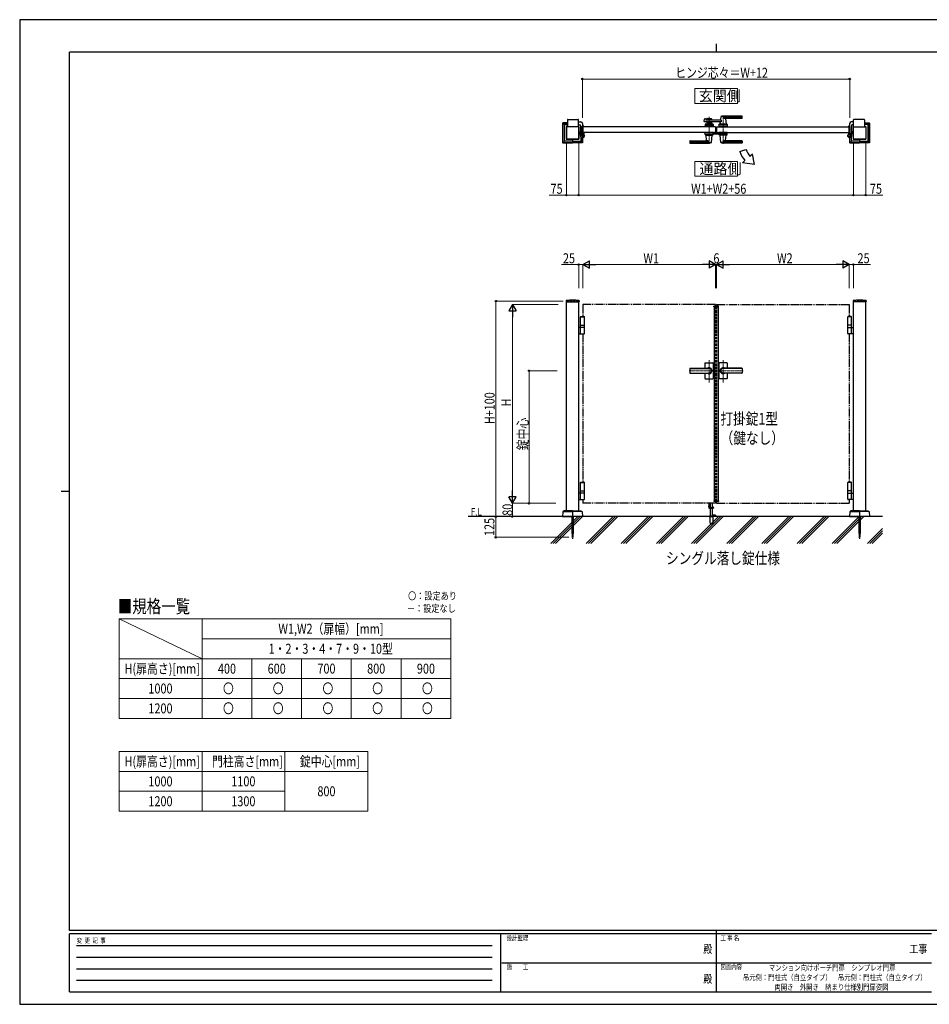
# Model space of a CAD drawing. Units: millimetres. Extents: x 0 to 8410, y 0 to 5940.
# Drawn here: x 0 to 5486, y 0 to 5940 of the extents above; entities that cross this region are included whole.
import ezdxf
from ezdxf.enums import TextEntityAlignment as Align

# ---------------------------------------------------------------- set-up
doc = ezdxf.new("R2010")
doc.units = ezdxf.units.MM
doc.header["$PDSIZE"] = 0.05
for name, pattern in [('YCENTER_1', [13, 10, -1, 1, -1]), ('YDIVIDE_1', [15, 10, -1, 1, -1, 1, -1]), ('YDOT_1', [2, 1, -1]), ('YHIDDEN_1', [4, 3, -1])]:
    doc.linetypes.add(name, pattern=pattern)
for name, color, linetype, lineweight in [('USER1', 3, 'Continuous', 13), ('YKK_12', 2, 'Continuous', 13), ('YKK_13', 4, 'Continuous', 30), ('YKK_A1', 4, 'Continuous', 30), ('YKK_D', 6, 'Continuous', 13), ('YKK_ZWAK', 7, 'Continuous', 30), ('YSS_K', 3, 'Continuous', 13)]:
    doc.layers.add(name, color=color, linetype=linetype, lineweight=lineweight)
doc.styles.add('text-b', font='extslim2.shx', dxfattribs={"width": 0.8, "bigfont": 'extfont2.shx'})

msp = doc.modelspace()

# ---------------------------------------------------------------- linework, layer by layer
at = {"layer": 'USER1'}
msp.add_line((600, 2325), (1100, 2085), dxfattribs=at)
at = {"layer": 'USER1', "linetype": 'Continuous'}
for p, q in [((600, 2325), (2600, 2325)), ((600, 2325), (600, 1725)), ((1100, 2325), (1100, 1725)), ((2600, 2325), (2600, 1725)), ((1100, 2205), (2600, 2205)), ((600, 2085), (2600, 2085)), ((1400, 2085), (1400, 1725)), ((1700, 2085), (1700, 1725)), ((2000, 2085), (2000, 1725)), ((2300, 2085), (2300, 1725)), ((600, 1965), (2600, 1965)), ((600, 1845), (2600, 1845)), ((600, 1725), (2600, 1725)), ((600, 1525), (2100, 1525)), ((600, 1525), (600, 1165)), ((1100, 1525), (1100, 1165)), ((1600, 1525), (1600, 1165)), ((2100, 1525), (2100, 1165)), ((600, 1405), (2100, 1405)), ((600, 1285), (1600, 1285)), ((600, 1165), (2100, 1165))]:
    msp.add_line(p, q, dxfattribs=at)
for points in [[(4071.2, 5524.6), (4071.2, 5435.3), (4328.8, 5435.3), (4328.8, 5524.6), (4071.2, 5524.6)], [(4071.2, 5085.1), (4071.2, 4995.9), (4328.8, 4995.9), (4328.8, 5085.1), (4071.2, 5085.1)]]:
    msp.add_lwpolyline(points, dxfattribs=at)
at = {"layer": 'YKK_12', "linetype": 'YCENTER_1'}
for p, q in [((4158, 5191.5), (4158, 5353.1)), ((4242, 5362.5), (4242, 5191.5)), ((4200, 4204.3), (4200, 4214.3)), ((4158, 3750.7), (4158, 3885.5)), ((4242, 3750.7), (4242, 3885.5)), ((4036.8, 3822.3), (4197, 3822.3)), ((4363.3, 3822.3), (4203, 3822.3))]:
    msp.add_line(p, q, dxfattribs=at)
at = {"layer": 'YKK_13'}
for p, q in [((4203, 5289.5), (4203, 5289.5)), ((4203, 5267.3), (4203, 5289.5)), ((4186.1, 5252.1), (4186.1, 5255.3)), ((4187.1, 5256.3), (4187.6, 5256.3)), ((4187.6, 5256.3), (4187.7, 5256.1)), ((4211.9, 5250.1), (4188.1, 5250.1)), ((4188.2, 5256.1), (4197.5, 5256.1)), ((4198, 5256.1), (4199, 5256.1)), ((4201, 5258.2), (4201, 5265.8)), ((4202.5, 5267.3), (4203, 5267.3)), ((4203, 5264.8), (4203, 5260.5)), ((4212.4, 5259.5), (4213.9, 5259.5)), ((4213.9, 5259.5), (4213.9, 5252.1))]:
    msp.add_line(p, q, dxfattribs=at)
for centre, radius, start, end in [((4202.5, 5265.8), 1.5, 90, 180), ((4203.5, 5264.8), 0.5, 154.15409, 180), ((4204, 5260.5), 1, 180, 198.19765)]:
    msp.add_arc(centre, radius, start, end, dxfattribs=at)
at = {"layer": 'YKK_13', "extrusion": (0, 0, -1)}
for centre, major_axis, ratio, start_param, end_param in [((4187.1, 5255.3), (0.709, -0.709), 0.997265, 2.357564, 3.925621), ((4188.1, 5252.1), (1.42, 1.42), 0.997265, 2.357564, 3.925621), ((4188.2, 5256.1), (0.5, 0), 0.052408, 1.570796, 3.141593), ((4197.5, 5256.1), (0.5, 0), 0.052408, 0, 1.570796), ((4199, 5258.2), (0, -2), 0.99863, 4.712389, 6.283185), ((4211.9, 5252.1), (-1.42, 1.42), 0.997265, 2.357564, 3.925621)]:
    msp.add_ellipse(centre, major_axis=major_axis, ratio=ratio, start_param=start_param, end_param=end_param, dxfattribs=at)
at = {"layer": 'YKK_A1'}
for p, q in [((4228, 5354.9), (4226.3, 5335.9)), ((4357, 5355.5), (4228.2, 5355.5)), ((4357, 5358.5), (4242, 5358.5)), ((4357, 5347.9), (4242, 5347.9)), ((4358, 5346.5), (4358, 5357.5)), ((3274.5, 5315.1), (3274.5, 5199)), ((3275.1, 5316.5), (3283.5, 5308)), ((3304, 5317), (3276.5, 5317)), ((3276.6, 5200.1), (3276.6, 5314)), ((3277.6, 5315), (3304, 5315)), ((3284.5, 5306), (3284.5, 5208)), ((3285.5, 5307), (3304, 5307)), ((3296.5, 5294), (3296.5, 5220)), ((3372, 5294.5), (3297, 5294.5)), ((3297, 5294.5), (3297, 5219.5)), ((3304, 5295), (3297.5, 5295)), ((3304, 5336), (3304, 5294.5)), ((3306, 5338), (3369, 5338)), ((3371, 5294.5), (3371, 5336)), ((3371, 5323), (3384.5, 5323)), ((3371, 5306), (3378.5, 5306)), ((3371, 5295), (3371.5, 5295)), ((3372, 5219.5), (3372, 5294.5)), ((3372.5, 5294), (3372.5, 5220)), ((3382.5, 5302), (3382.5, 5239.5)), ((3392, 5254.5), (3392, 5295)), ((3394, 5297), (3401, 5297)), ((3394.5, 5313), (3394.5, 5297)), ((4197, 5294.5), (3397, 5294.5)), ((3397, 5294.5), (3397, 5259.5)), ((3397, 5259.5), (3397, 5294.5)), ((3397.3, 5294.8), (3401.5, 5294.8)), ((3402, 5295.3), (3402, 5296)), ((4129.2, 5325.2), (4130.4, 5340.6)), ((4231.6, 5323), (4131.2, 5323)), ((4131.9, 5342.4), (4137.3, 5343.8)), ((4133.5, 5307.6), (4133, 5294.5)), ((4183, 5294.5), (4133, 5294.5)), ((4135.3, 5304.5), (4180.8, 5304.5)), ((4180.6, 5309.5), (4135.5, 5309.5)), ((4138.6, 5342.8), (4139, 5335)), ((4231.6, 5334), (4140, 5334)), ((4144.5, 5342.5), (4144.5, 5334)), ((4171.5, 5339.5), (4144.5, 5339.5)), ((4144.5, 5323), (4144.5, 5309.5)), ((4171.5, 5317.5), (4144.5, 5317.5)), ((4144.5, 5309.5), (4171.5, 5309.5)), ((4146.5, 5344.5), (4169.5, 5344.5)), ((4155.6, 5335.5), (4146.5, 5335.5)), ((4155.6, 5321.5), (4146.5, 5321.5)), ((4153.5, 5306.7), (4153.5, 5309.5)), ((4153.5, 5306.7), (4162.5, 5306.7)), ((4153.5, 5306.7), (4162.5, 5306.7)), ((4157.7, 5337.2), (4156.3, 5335.8)), ((4157.7, 5319.9), (4156.3, 5321.3)), ((4158.4, 5337.2), (4159.7, 5335.8)), ((4158.4, 5319.9), (4159.7, 5321.3)), ((4169.5, 5335.5), (4160.4, 5335.5)), ((4169.5, 5321.5), (4160.4, 5321.5)), ((4162.5, 5306.7), (4162.5, 5309.5)), ((4171.5, 5342.5), (4171.5, 5334)), ((4171.5, 5323), (4171.5, 5309.5)), ((4182.6, 5307.6), (4183, 5294.5)), ((4197, 5294.5), (4197, 5259.5)), ((4203, 5294.5), (4203, 5259.5)), ((4203, 5294.5), (5003, 5294.5)), ((4217.5, 5307.6), (4217, 5294.5)), ((4267, 5294.5), (4217, 5294.5)), ((4264.8, 5304.5), (4219.3, 5304.5)), ((4264.6, 5309.5), (4219.5, 5309.5)), ((4224.6, 5317.6), (4224, 5310.9)), ((4260, 5310.5), (4224, 5310.5)), ((4224, 5309.5), (4224, 5310.5)), ((4259.7, 5310.5), (4224.3, 5310.5)), ((4227, 5310.5), (4224.9, 5310.5)), ((4231.6, 5334), (4231.6, 5323)), ((4237.3, 5294.5), (4246.8, 5294.5)), ((4237.5, 5306.7), (4237.5, 5309.5)), ((4237.5, 5306.7), (4246.5, 5306.7)), ((4246.5, 5306.7), (4246.5, 5309.5)), ((4356, 5344.5), (4257, 5344.5)), ((4259.7, 5310.5), (4257, 5310.5)), ((4257.2, 5342.4), (4260, 5310.9)), ((4260, 5309.5), (4260, 5310.5)), ((4266.6, 5307.6), (4267, 5294.5)), ((4998, 5295.3), (4998, 5296)), ((5002.7, 5294.8), (4998.5, 5294.8)), ((5006, 5297), (4999, 5297)), ((5003, 5294.5), (5003, 5259.5)), ((5003, 5259.5), (5003, 5294.5)), ((5005.5, 5313), (5005.5, 5297)), ((5008, 5254.5), (5008, 5295)), ((5029, 5323), (5015.5, 5323)), ((5017.5, 5302), (5017.5, 5239.5)), ((5029, 5306), (5021.5, 5306)), ((5027.5, 5294), (5027.5, 5220)), ((5028, 5219.5), (5028, 5294.5)), ((5028, 5294.5), (5103, 5294.5)), ((5029, 5295), (5028.5, 5295)), ((5029, 5294.5), (5029, 5336)), ((5094, 5338), (5031, 5338)), ((5096, 5336), (5096, 5294.5)), ((5096, 5317), (5123.5, 5317)), ((5122.4, 5315), (5096, 5315)), ((5114.5, 5307), (5096, 5307)), ((5096, 5295), (5102.5, 5295)), ((5103, 5294.5), (5103, 5219.5)), ((5103.5, 5294), (5103.5, 5220)), ((5115.5, 5306), (5115.5, 5208)), ((5124.9, 5316.5), (5116.5, 5308)), ((5123.4, 5200.1), (5123.4, 5314)), ((5125.5, 5315.1), (5125.5, 5199)), ((3374.8, 5263.5), (3375.3, 5263)), ((3374.8, 5250.5), (3375.3, 5251)), ((3375.3, 5251), (3375.3, 5263)), ((3375.3, 5263), (3382.5, 5263)), ((3375.8, 5261.8), (3375.3, 5261.8)), ((3375.3, 5261.8), (3375.3, 5252.3)), ((3375.8, 5252.3), (3375.3, 5252.3)), ((3375.3, 5251), (3382.5, 5251)), ((3375.8, 5261.8), (3375.8, 5252.3)), ((3383.4, 5245.2), (3382.7, 5246.5)), ((3384.5, 5246.3), (3383.4, 5245.2)), ((3387.3, 5249.1), (3384.5, 5246.3)), ((3384.5, 5246.3), (3385.3, 5245.4)), ((3384.5, 5233.1), (3384.5, 5208)), ((3385.7, 5246), (3384.9, 5246.7)), ((3387.6, 5247.9), (3386.8, 5248.6)), ((3388.4, 5250.2), (3387.1, 5250.9)), ((3387.3, 5249.1), (3388.4, 5250.2)), ((3388.1, 5248.3), (3387.3, 5249.1)), ((3392.4, 5200.1), (3392.4, 5228.2)), ((3394.5, 5228), (3394.5, 5199)), ((4197, 5259.5), (3397, 5259.5)), ((3397.3, 5259.2), (3401.5, 5259.2)), ((3402, 5258.7), (3402, 5249.7)), ((4133.5, 5246.5), (4133, 5259.5)), ((4133, 5259.5), (4183, 5259.5)), ((4135.3, 5249.5), (4180.8, 5249.5)), ((4135.5, 5244.5), (4180.6, 5244.5)), ((4140, 5244.5), (4140, 5243.5)), ((4140, 5243.5), (4176, 5243.5)), ((4142.8, 5211.7), (4140, 5243.2)), ((4172.1, 5199.2), (4176, 5243.2)), ((4176, 5244.5), (4176, 5243.5)), ((4182.6, 5246.5), (4183, 5259.5)), ((4203, 5259.5), (5003, 5259.5)), ((4217.5, 5246.5), (4217, 5259.5)), ((4267, 5259.5), (4217, 5259.5)), ((4264.8, 5249.5), (4219.3, 5249.5)), ((4264.6, 5244.5), (4219.5, 5244.5)), ((4224, 5244.5), (4224, 5243.5)), ((4260, 5243.5), (4224, 5243.5)), ((4228, 5199.2), (4224.1, 5243.2)), ((4257.2, 5211.7), (4260, 5243.2)), ((4260, 5244.5), (4260, 5243.5)), ((4266.6, 5246.5), (4267, 5259.5)), ((4998, 5258.7), (4998, 5249.7)), ((5002.7, 5259.2), (4998.5, 5259.2)), ((5005.5, 5228), (5005.5, 5199)), ((5007.6, 5200.1), (5007.6, 5228.2)), ((5011.7, 5250.2), (5012.9, 5250.9)), ((5012.7, 5249.1), (5011.7, 5250.2)), ((5011.9, 5248.3), (5012.7, 5249.1)), ((5012.4, 5247.9), (5013.2, 5248.6)), ((5012.7, 5249.1), (5015.6, 5246.3)), ((5014.3, 5246), (5015.1, 5246.7)), ((5015.6, 5246.3), (5014.7, 5245.4)), ((5015.5, 5233.1), (5015.5, 5208)), ((5015.6, 5246.3), (5016.6, 5245.2)), ((5016.6, 5245.2), (5017.4, 5246.5)), ((5024.7, 5263), (5017.5, 5263)), ((5024.7, 5251), (5017.5, 5251)), ((5024.2, 5261.8), (5024.7, 5261.8)), ((5024.2, 5261.8), (5024.2, 5252.3)), ((5024.2, 5252.3), (5024.7, 5252.3)), ((5025.2, 5263.5), (5024.7, 5263)), ((5024.7, 5251), (5024.7, 5263)), ((5024.7, 5261.8), (5024.7, 5252.3)), ((5025.2, 5250.5), (5024.7, 5251)), ((3283.5, 5206), (3275.1, 5197.6)), ((3276.5, 5197), (3334, 5197)), ((3277.6, 5199.1), (3334, 5199.1)), ((3334, 5207), (3285.5, 5207)), ((3297, 5219.5), (3372, 5219.5)), ((3334, 5219), (3297.5, 5219)), ((3334.5, 5218.5), (3334.5, 5197.5)), ((3371.5, 5219), (3335, 5219)), ((3335, 5207), (3383.5, 5207)), ((3391.4, 5199.1), (3335, 5199.1)), ((3392.5, 5197), (3335, 5197)), ((3385.5, 5206), (3393.9, 5197.6)), ((4042, 5207.5), (4042, 5196.5)), ((4043, 5206.2), (4158, 5206.2)), ((4043, 5198.6), (4171.8, 5198.6)), ((4043, 5195.5), (4158, 5195.5)), ((4044, 5209.5), (4143, 5209.5)), ((4357, 5198.6), (4228.2, 5198.6)), ((4357, 5206.2), (4242, 5206.2)), ((4357, 5195.5), (4242, 5195.5)), ((4356, 5209.5), (4257, 5209.5)), ((4358, 5207.5), (4358, 5196.5)), ((5014.5, 5206), (5006.1, 5197.6)), ((5007.5, 5197), (5065, 5197)), ((5008.6, 5199.1), (5065, 5199.1)), ((5065, 5207), (5016.5, 5207)), ((5103, 5219.5), (5028, 5219.5)), ((5028.5, 5219), (5065, 5219)), ((5065.5, 5218.5), (5065.5, 5197.5)), ((5066, 5219), (5102.5, 5219)), ((5066, 5207), (5114.5, 5207)), ((5122.4, 5199.1), (5066, 5199.1)), ((5123.5, 5197), (5066, 5197)), ((5116.5, 5206), (5124.9, 5197.6)), ((4342.7, 5144.1), (4380.3, 5157.7)), ((4420, 5128.5), (4404.6, 5115.6)), ((4431.9, 5067.1), (4420, 5128.5)), ((4374, 5089.9), (4358.7, 5077.1)), ((4431.9, 5067.1), (4358.7, 5077.1)), ((3295.2, 4244.2), (3294.9, 4239.4)), ((3295.4, 4238.8), (3373.6, 4238.8)), ((3297, 2977.3), (3297, 4238.8)), ((3372, 2977.3), (3372, 4238.8)), ((3373.9, 4244.2), (3374.1, 4239.4)), ((5026.2, 4244.2), (5025.9, 4239.4)), ((5104.6, 4238.8), (5026.4, 4238.8)), ((5028, 2977.3), (5028, 4238.8)), ((5103, 2977.3), (5103, 4238.8)), ((5104.9, 4244.2), (5105.1, 4239.4)), ((4186.1, 4206.8), (4186.3, 4210.9)), ((4186.1, 4206.8), (4213.9, 4206.8)), ((4212.7, 4211.8), (4187.3, 4211.8)), ((4188, 4206.8), (4188, 3037.8)), ((4212, 4206.8), (4212, 3037.8)), ((4213.9, 4206.8), (4213.7, 4210.9)), ((3384.5, 4150.3), (3382.5, 4148.3)), ((3382.5, 4097.3), (3382.5, 4148.3)), ((3382.5, 4148.3), (3405.5, 4148.3)), ((3382.5, 4147.3), (3405.5, 4147.3)), ((3384.5, 4150.3), (3403.5, 4150.3)), ((3403.5, 4150.3), (3405.5, 4148.3)), ((3405.5, 4097.3), (3405.5, 4148.3)), ((4996.5, 4150.3), (4994.5, 4148.3)), ((5017.5, 4148.3), (4994.5, 4148.3)), ((4994.5, 4097.3), (4994.5, 4148.3)), ((5017.5, 4147.3), (4994.5, 4147.3)), ((5015.5, 4150.3), (4996.5, 4150.3)), ((5015.5, 4150.3), (5017.5, 4148.3)), ((5017.5, 4097.3), (5017.5, 4148.3)), ((3405.5, 4083.3), (3372, 4083.3)), ((3372, 4045.3), (3404, 4045.3)), ((3382.5, 4083.3), (3382.5, 4097.3)), ((3382.5, 4097.3), (3405.5, 4097.3)), ((3382.5, 4046.8), (3382.5, 4081.8)), ((3405.5, 4083.3), (3405.5, 4097.3)), ((3405.5, 4046.8), (3405.5, 4081.8)), ((5017.5, 4097.3), (4994.5, 4097.3)), ((4994.5, 4083.3), (4994.5, 4097.3)), ((4994.5, 4083.3), (5028, 4083.3)), ((4994.5, 4046.8), (4994.5, 4081.8)), ((5028, 4045.3), (4996, 4045.3)), ((5017.5, 4083.3), (5017.5, 4097.3)), ((5017.5, 4046.8), (5017.5, 4081.8)), ((4133, 3868.3), (4133, 3836.8)), ((4135, 3870.3), (4181, 3870.3)), ((4183, 3868.3), (4183, 3822.3)), ((4217, 3868.3), (4217, 3822.3)), ((4265, 3870.3), (4219, 3870.3)), ((4267, 3868.3), (4267, 3836.8)), ((4042, 3834.8), (4042, 3809.8)), ((4044, 3836.8), (4158, 3836.8)), ((4044, 3836.3), (4158, 3836.3)), ((4044, 3808.3), (4158, 3808.3)), ((4044, 3807.8), (4158, 3807.8)), ((4133, 3807.8), (4133, 3776.3)), ((4183, 3822.3), (4183, 3776.3)), ((4217, 3822.3), (4217, 3776.3)), ((4356, 3836.8), (4242, 3836.8)), ((4356, 3836.3), (4242, 3836.3)), ((4356, 3808.3), (4242, 3808.3)), ((4356, 3807.8), (4242, 3807.8)), ((4267, 3807.8), (4267, 3776.3)), ((4358, 3834.8), (4358, 3809.8)), ((4135, 3774.3), (4181, 3774.3)), ((4265, 3774.3), (4219, 3774.3)), ((3384.5, 3150.3), (3382.5, 3148.3)), ((3382.5, 3097.3), (3382.5, 3148.3)), ((3382.5, 3148.3), (3405.5, 3148.3)), ((3384.5, 3150.3), (3403.5, 3150.3)), ((3403.5, 3150.3), (3405.5, 3148.3)), ((3405.5, 3097.3), (3405.5, 3148.3)), ((4996.5, 3150.3), (4994.5, 3148.3)), ((5017.5, 3148.3), (4994.5, 3148.3)), ((4994.5, 3097.3), (4994.5, 3148.3)), ((5015.5, 3150.3), (4996.5, 3150.3)), ((5015.5, 3150.3), (5017.5, 3148.3)), ((5017.5, 3097.3), (5017.5, 3148.3)), ((3382.5, 3147.3), (3405.5, 3147.3)), ((3382.5, 3083.3), (3382.5, 3097.3)), ((3382.5, 3097.3), (3405.5, 3097.3)), ((3405.5, 3083.3), (3405.5, 3097.3)), ((5017.5, 3147.3), (4994.5, 3147.3)), ((5017.5, 3097.3), (4994.5, 3097.3)), ((4994.5, 3083.3), (4994.5, 3097.3)), ((5017.5, 3083.3), (5017.5, 3097.3)), ((3405.5, 3083.3), (3372, 3083.3)), ((3372, 3045.3), (3404, 3045.3)), ((3382.5, 3046.8), (3382.5, 3081.8)), ((3405.5, 3046.8), (3405.5, 3081.8)), ((4186.1, 3037.8), (4213.9, 3037.8)), ((4186.1, 3037.8), (4186.3, 3033.8)), ((4212.7, 3032.8), (4187.3, 3032.8)), ((4213.9, 3037.8), (4213.7, 3033.8)), ((4994.5, 3083.3), (5028, 3083.3)), ((4994.5, 3046.8), (4994.5, 3081.8)), ((5028, 3045.3), (4996, 3045.3)), ((5017.5, 3046.8), (5017.5, 3081.8)), ((3276.6, 2971.8), (3274.5, 2942.3)), ((3284.3, 2977.2), (3277, 2972.6)), ((3277.8, 2972.3), (3334.5, 2972.3)), ((3334, 2977.3), (3284.8, 2977.3)), ((3334.5, 2976.8), (3334.5, 2942.8)), ((3334.5, 2976.8), (3334.5, 2942.8)), ((3391.3, 2972.3), (3334.5, 2972.3)), ((3335, 2977.3), (3384.2, 2977.3)), ((3384.8, 2977.2), (3392, 2972.6)), ((3392.5, 2971.8), (3394.5, 2942.3)), ((5007.6, 2971.8), (5005.5, 2942.3)), ((5015.3, 2977.2), (5008, 2972.6)), ((5008.8, 2972.3), (5065.5, 2972.3)), ((5065, 2977.3), (5015.8, 2977.3)), ((5065.5, 2976.8), (5065.5, 2942.8)), ((5065.5, 2976.8), (5065.5, 2942.8)), ((5122.3, 2972.3), (5065.5, 2972.3)), ((5066, 2977.3), (5115.2, 2977.3)), ((5115.8, 2977.2), (5123, 2972.6)), ((5123.5, 2971.8), (5125.5, 2942.3)), ((5203, 2942.3), (2704.5, 2942.3)), ((3274.5, 2942.3), (3334, 2942.3)), ((3394.5, 2942.3), (3335, 2942.3)), ((5005.5, 2942.3), (5065, 2942.3)), ((5125.5, 2942.3), (5066, 2942.3))]:
    msp.add_line(p, q, dxfattribs=at)
at = {"layer": 'YKK_A1', "linetype": 'YDOT_1'}
for p, q in [((3375.4, 5258.2), (3374.8, 5257)), ((3375.4, 5255.9), (3374.8, 5257)), ((3377.5, 5259.2), (3375.4, 5258.2)), ((3377.5, 5254.9), (3375.4, 5255.9)), ((5022.6, 5259.2), (5024.6, 5258.2)), ((5022.6, 5254.9), (5024.6, 5255.9)), ((5024.6, 5258.2), (5025.2, 5257)), ((5024.6, 5255.9), (5025.2, 5257)), ((4188, 3035.8), (4188, 3037.8)), ((4188, 3035.8), (4212, 3035.8)), ((4212, 3035.8), (4212, 3037.8)), ((3330.5, 2942.3), (3330.5, 2818.3)), ((3331.1, 2942.3), (3331.1, 2817.8)), ((3338, 2942.3), (3338, 2817.8)), ((3338.5, 2818.3), (3338.5, 2942.3)), ((4162.8, 2942.3), (4162.8, 2905.3)), ((4181.3, 2942.3), (4181.3, 2905.3)), ((5061.5, 2942.3), (5061.5, 2818.3)), ((5062.1, 2942.3), (5062.1, 2817.8)), ((5069, 2942.3), (5069, 2817.8)), ((5069.5, 2818.3), (5069.5, 2942.3)), ((4162.8, 2905.3), (4167.7, 2896.8)), ((4175.5, 2896.3), (4168.5, 2896.3)), ((4181.3, 2905.3), (4176.4, 2896.8)), ((3338.5, 2818.3), (3330.5, 2818.3)), ((3330.5, 2818.3), (3331.5, 2817.3)), ((3331.5, 2817.3), (3337.5, 2817.3)), ((3338.5, 2818.3), (3337.5, 2817.3)), ((5069.5, 2818.3), (5061.5, 2818.3)), ((5061.5, 2818.3), (5062.5, 2817.3)), ((5062.5, 2817.3), (5068.5, 2817.3)), ((5069.5, 2818.3), (5068.5, 2817.3))]:
    msp.add_line(p, q, dxfattribs=at)
at = {"layer": 'YKK_A1', "linetype": 'YCENTER_1'}
for p, q in [((3407, 5239.5), (3381, 5239.5)), ((3382.5, 5251.1), (3392.5, 5241)), ((3394, 5252.5), (3394, 5226.5)), ((4993, 5239.5), (5019, 5239.5)), ((5006, 5252.5), (5006, 5226.5)), ((5017.6, 5251.1), (5007.5, 5241)), ((3334.5, 2942.3), (3334.5, 2807.3)), ((5065.5, 2942.3), (5065.5, 2807.3))]:
    msp.add_line(p, q, dxfattribs=at)
at = {"layer": 'YKK_A1', "linetype": 'YHIDDEN_1'}
for p, q in [((3382.7, 5247.9), (3384.8, 5247.2)), ((3384.8, 5247.2), (3386, 5247.5)), ((3385.3, 5245.4), (3388.7, 5242)), ((3385.7, 5250.8), (3386.4, 5248.8)), ((3389.2, 5242.5), (3385.7, 5246)), ((3386.4, 5248.8), (3386, 5247.5)), ((3391.1, 5244.4), (3387.6, 5247.9)), ((3391.5, 5244.9), (3388.1, 5248.3)), ((3388.7, 5242), (3391.5, 5244.9)), ((5008.5, 5244.9), (5011.9, 5248.3)), ((5011.3, 5242), (5008.5, 5244.9)), ((5009, 5244.4), (5012.4, 5247.9)), ((5010.9, 5242.5), (5014.3, 5246)), ((5014.7, 5245.4), (5011.3, 5242)), ((5014.3, 5250.8), (5013.6, 5248.8)), ((5013.6, 5248.8), (5014, 5247.5)), ((5015.3, 5247.2), (5014, 5247.5)), ((5017.3, 5247.9), (5015.3, 5247.2))]:
    msp.add_line(p, q, dxfattribs=at)
at = {"layer": 'YKK_A1', "color": 0, "linetype": 'YHIDDEN_1', "lineweight": -2, "ltscale": 5}
for p, q in [((4188, 5253), (4188, 5254.8)), ((4189, 5255.8), (4190.2, 5255.8)), ((4189, 5254.5), (4189, 5253.6)), ((4211, 5252), (4189, 5252)), ((4190.2, 5254.8), (4189.3, 5254.8)), ((4189.3, 5253.3), (4195.7, 5253.3)), ((4190.5, 5255.5), (4190.5, 5255.1)), ((4194.5, 5255.1), (4194.5, 5255.5)), ((4194.8, 5255.8), (4196, 5255.8)), ((4195.7, 5254.8), (4194.8, 5254.8)), ((4196, 5253.6), (4196, 5254.5)), ((4197, 5254.8), (4197, 5253.6)), ((4197.3, 5253.3), (4199.7, 5253.3)), ((4201.7, 5255.3), (4201.7, 5265.5)), ((4202.7, 5266.5), (4203, 5266.5)), ((4203, 5265), (4203, 5253.3)), ((4203.3, 5253), (4210.7, 5253)), ((4210.5, 5259.5), (4211.7, 5259.5)), ((4210.7, 5258.5), (4210.5, 5258.5)), ((4211, 5253.3), (4211, 5258.2)), ((4212, 5259.2), (4212, 5253))]:
    msp.add_line(p, q, dxfattribs=at)
at = {"layer": 'YKK_A1', "linetype": 'YHIDDEN_1', "ltscale": 5}
for p, q in [((3297, 4242.3), (3372, 4242.3)), ((3297, 4242.3), (3297, 4238.8)), ((3372, 4242.3), (3372, 4238.8)), ((5103, 4242.3), (5028, 4242.3)), ((5028, 4242.3), (5028, 4238.8)), ((5103, 4242.3), (5103, 4238.8)), ((4197, 4206.8), (4197, 3037.8)), ((4203, 4206.8), (4203, 3037.8))]:
    msp.add_line(p, q, dxfattribs=at)
at = {"layer": 'YKK_A1', "linetype": 'YDIVIDE_1', "ltscale": 5}
for p, q in [((4197, 4222.3), (3397, 4222.3)), ((3397, 4222.3), (3397, 4150.3)), ((4197, 4222.3), (4197, 4211.8)), ((4203, 4222.3), (5003, 4222.3)), ((4203, 4222.3), (4203, 4211.8)), ((5003, 4222.3), (5003, 4150.3)), ((3397, 4045.3), (3397, 3150.3)), ((5003, 4045.3), (5003, 3150.3)), ((3397, 3045.3), (3397, 3022.3)), ((4197, 3032.8), (4197, 3022.3)), ((4203, 3032.8), (4203, 3022.3)), ((5003, 3045.3), (5003, 3022.3)), ((4197, 3022.3), (3397, 3022.3)), ((4203, 3022.3), (5003, 3022.3))]:
    msp.add_line(p, q, dxfattribs=at)
at = {"layer": 'YKK_A1', "linetype": 'YDOT_1', "ltscale": 5}
for p, q in [((4188, 4208.8), (4212, 4208.8)), ((4188, 4208.8), (4188, 4206.8)), ((4212, 4208.8), (4212, 4206.8))]:
    msp.add_line(p, q, dxfattribs=at)
at = {"layer": 'YKK_A1', "linetype": 'Continuous'}
for p, q in [((4154.9, 3005.3), (4156.7, 3004.5)), ((4154.9, 3001.3), (4156.7, 3002.2)), ((4157, 3006.8), (4156.5, 3006.7)), ((4157, 2999.8), (4156.5, 3000)), ((4156.7, 3004.5), (4157.3, 3003.3)), ((4156.7, 3002.2), (4157.3, 3003.3)), ((4157, 3022.3), (4157, 2995.3)), ((4159.5, 2995.3), (4159.5, 3022.3)), ((4159.5, 3007.3), (4163, 3007.3)), ((4159.5, 3006.8), (4159.5, 3007.3)), ((4159.5, 3006.8), (4159.5, 2997.3)), ((4159.5, 2997.3), (4161.5, 2995.3)), ((4179.3, 2995.3), (4159.5, 2995.3)), ((4159.5, 2992.8), (4180, 2992.8)), ((4161.5, 2995.3), (4179, 2995.3)), ((4163.5, 3006.8), (4163.5, 2998.3)), ((4163.5, 2998.3), (4164.5, 2997.3)), ((4164.3, 2991.8), (4164.3, 2992.8)), ((4178.9, 2991.8), (4164.3, 2991.8)), ((4164.5, 2997.3), (4178.5, 2997.3)), ((4165.5, 2997.3), (4165.5, 3022.3)), ((4165.5, 2945.3), (4165.5, 2991.8)), ((4178.5, 2997.3), (4178.5, 3022.3)), ((4178.5, 2945.3), (4178.5, 2991.8)), ((4178.9, 2991.8), (4178.9, 2992.8)), ((4179, 2995.3), (4179, 2996.8)), ((4184.8, 2998.5), (4179.3, 2995.3)), ((4179.8, 2992.8), (4179.8, 2995.6)), ((4180, 2992.8), (4186.1, 2996.3)), ((4186.1, 2996.3), (4184.8, 2998.5)), ((4159, 2943.2), (4159, 2942.3)), ((4159, 2942.3), (4185, 2942.3)), ((4163, 2945.3), (4159.7, 2944.1)), ((4181, 2945.3), (4163, 2945.3)), ((4164, 2949.8), (4164, 2945.8)), ((4165.5, 2949.8), (4164, 2949.8)), ((4165.5, 2945.8), (4164, 2945.8)), ((4164.7, 2942.3), (4179.3, 2942.3)), ((4191.5, 2950.3), (4178.5, 2950.3)), ((4191.5, 2945.3), (4178.5, 2945.3)), ((4181, 2945.3), (4184.4, 2944.1)), ((4185, 2943.2), (4185, 2942.3)), ((4196, 2951.3), (4191.5, 2951.3)), ((4191.5, 2951.3), (4191.5, 2944.3)), ((4191.5, 2944.3), (4196, 2944.3)), ((4196, 2951.3), (4196, 2944.3)), ((4196.5, 2944.8), (4196.5, 2950.8))]:
    msp.add_line(p, q, dxfattribs=at)
at = {"layer": 'YKK_A1'}
for centre, radius in [((3394, 5239.5), 11.5), ((3394, 5239.5), 10.3), ((5006, 5239.5), 11.5), ((5006, 5239.5), 10.3)]:
    msp.add_circle(centre, radius, dxfattribs=at)
for centre, radius, start, end in [((4229, 5354.9), 1, 113.30607, 174.91858), ((4242, 5324.5), 34, 90, 113.30607), ((4255.8, 5374.5), 30, 242.63879, 272.27092), ((4356, 5346.5), 2, 270, 0), ((4357, 5357.5), 1, 0, 90), ((4357, 5354.5), 1, 0, 90), ((4357, 5348.9), 1, 270, 0), ((3277.6, 5314), 1, 90, 180), ((3285.5, 5306), 1, 90, 180), ((3297.5, 5294), 1, 90, 180), ((3306, 5336), 2, 90, 180), ((3369, 5336), 2, 360, 90), ((3371.5, 5294), 1, 360, 90), ((3378.5, 5302), 4, 360, 90), ((3384.5, 5313), 10, 360, 90), ((3394, 5295), 2, 90, 180), ((3397.3, 5294.5), 0.3, 90, 180), ((3401, 5296), 1, 360, 90), ((3401.5, 5295.3), 0.5, 270, 360), ((4131.2, 5325), 2, 175.49449, 270), ((4132.4, 5340.5), 2, 104.03624, 175.49449), ((4135.3, 5302.5), 2, 90, 178.09085), ((4135.5, 5307.5), 2, 90, 178.09085), ((4137.6, 5342.8), 1, 2.86241, 104.03624), ((4140, 5335), 1, 182.86241, 270), ((4146.5, 5342.5), 2, 90, 180), ((4146.5, 5337.5), 2, 180, 270), ((4146.5, 5319.5), 2, 90, 180), ((4158, 5297.1), 10.6, 64.90378, 115.09622), ((4155.6, 5336.5), 1, 270, 315), ((4155.6, 5320.5), 1, 45, 90), ((4158, 5336.8), 0.5, 45, 135), ((4158, 5320.3), 0.5, 225, 315), ((4160.4, 5336.5), 1, 225, 270), ((4160.4, 5320.5), 1, 90, 135), ((4169.5, 5342.5), 2, 0, 90), ((4169.5, 5337.5), 2, 270, 0), ((4169.5, 5319.5), 2, 0, 90), ((4180.6, 5307.5), 2, 1.90915, 90), ((4180.8, 5302.5), 2, 1.90915, 90), ((4219.3, 5302.5), 2, 90, 178.09085), ((4219.5, 5307.5), 2, 90, 178.09085), ((4219.7, 5318), 5, 354.91858, 90), ((4224.3, 5310.8), 0.3, 174.91858, 270), ((4224.3, 5336), 2, 270, 354.91858), ((4242, 5297.1), 10.6, 64.90378, 115.09622), ((4259.2, 5342.5), 2, 90, 185.08142), ((4259.7, 5310.8), 0.3, 270, 5.08142), ((4264.6, 5307.5), 2, 1.90915, 90), ((4264.8, 5302.5), 2, 1.90915, 90), ((4999, 5296), 1, 90, 180), ((4998.5, 5295.3), 0.5, 180, 270), ((5002.7, 5294.5), 0.3, 0, 90), ((5015.5, 5313), 10, 90, 180), ((5006, 5295), 2, 0, 90), ((5021.5, 5302), 4, 90, 180), ((5028.5, 5294), 1, 90, 180), ((5031, 5336), 2, 90, 180), ((5094, 5336), 2, 0, 90), ((5102.5, 5294), 1, 0, 90), ((5114.5, 5306), 1, 0, 90), ((5122.4, 5314), 1, 0, 90), ((3371.2, 5257), 6.66, 314.51496, 45.48504), ((3394, 5239.5), 11.5, 115.10278, 38.01228), ((3383.8, 5247.1), 1.3, 149.0353, 210), ((3390.4, 5243.2), 9, 120.9647, 149.0353), ((3386.5, 5249.8), 1.3, 60, 120.9647), ((3387, 5254.5), 5, 295.10278, 359.99998), ((3397.3, 5259.5), 0.3, 180, 270), ((3401.5, 5258.7), 0.5, 360, 90), ((3407, 5249.7), 5, 180, 218.01228), ((4135.3, 5251.5), 2, 181.90915, 270), ((4135.5, 5246.5), 2, 181.90915, 270), ((4140.3, 5243.2), 0.3, 90, 185.08142), ((4175.7, 5243.2), 0.3, 354.91858, 90), ((4180.6, 5246.5), 2, 270, 358.09085), ((4180.8, 5251.5), 2, 270, 358.09085), ((4219.3, 5251.5), 2, 181.90915, 270), ((4219.5, 5246.5), 2, 181.90915, 270), ((4224.4, 5243.2), 0.3, 90, 185.08142), ((4259.7, 5243.2), 0.3, 354.91858, 90), ((4264.6, 5246.5), 2, 270, 358.09085), ((4264.8, 5251.5), 2, 270, 358.09085), ((5006, 5239.5), 11.5, 141.98772, 64.89722), ((4993, 5249.7), 5, 321.98772, 0), ((4998.5, 5258.7), 0.5, 90, 180), ((5002.7, 5259.5), 0.3, 270, 0), ((5013, 5254.5), 5, 180.00002, 244.89722), ((5013.6, 5249.8), 1.3, 59.0353, 120), ((5009.6, 5243.2), 9, 30.9647, 59.0353), ((5016.2, 5247.1), 1.3, 330, 30.9647), ((5028.9, 5257), 6.66, 134.51496, 225.48504), ((3277.6, 5200.1), 1, 180, 270), ((3285.5, 5208), 1, 180, 270), ((3297.5, 5220), 1, 180, 270), ((3371.5, 5220), 1, 270, 360), ((3371.5, 5220), 1, 270, 0), ((3383.5, 5208), 1, 270, 360), ((3391.4, 5200.1), 1, 270, 0), ((4044, 5207.5), 2, 90, 180), ((4043, 5205.2), 1, 90, 180), ((4043, 5199.6), 1, 180, 270), ((4043, 5196.5), 1, 180, 270), ((4140.9, 5211.5), 2, 270, 5.08142), ((4144.2, 5179.6), 30, 62.63879, 92.27092), ((4158, 5229.5), 34, 270, 293.30607), ((4171.1, 5199.2), 1, 293.30607, 354.91858), ((4229, 5199.2), 1, 185.08142, 246.69393), ((4242, 5229.5), 34, 246.69393, 270), ((4255.8, 5179.6), 30, 87.72908, 117.36121), ((4259.2, 5211.5), 2, 174.91858, 270), ((4356, 5207.5), 2, 0, 90), ((4357, 5205.2), 1, 0, 90), ((4357, 5199.6), 1, 270, 0), ((4357, 5196.5), 1, 270, 0), ((5008.6, 5200.1), 1, 180, 270), ((5016.5, 5208), 1, 180, 270), ((5028.5, 5220), 1, 180, 270), ((5028.5, 5220), 1, 180, 270), ((5102.5, 5220), 1, 270, 0), ((5114.5, 5208), 1, 270, 0), ((5122.4, 5200.1), 1, 270, 0), ((4511.9, 5205.6), 180, 200.00072, 220.00072), ((4511.9, 5205.6), 140, 200.00072, 220.00072), ((3295.4, 4239.3), 0.5, 177, 270), ((3297.2, 4244.1), 2, 96.74447, 177), ((3334.5, 3928.3), 320, 83.25553, 96.74447), ((3371.9, 4244.1), 2, 3, 83.25553), ((3373.6, 4239.3), 0.5, 270, 3), ((5026.4, 4239.3), 0.5, 177, 270), ((5028.2, 4244.1), 2, 96.74447, 177), ((5065.5, 3928.3), 320, 83.25553, 96.74447), ((5102.9, 4244.1), 2, 3, 83.25553), ((5104.6, 4239.3), 0.5, 270, 3), ((4187.3, 4210.8), 1, 90, 177), ((4212.7, 4210.8), 1, 3, 90), ((3384, 4081.8), 1.5, 90, 180), ((3384, 4046.8), 1.5, 180, 270), ((3404, 4081.8), 1.5, 360, 90), ((3404, 4046.8), 1.5, 270, 360), ((4996, 4081.8), 1.5, 90, 180), ((4996, 4046.8), 1.5, 180, 270), ((5016, 4081.8), 1.5, 0, 90), ((5016, 4046.8), 1.5, 270, 0), ((4135, 3868.3), 2, 90, 180), ((4181, 3868.3), 2, 0, 90), ((4219, 3868.3), 2, 90, 180), ((4265, 3868.3), 2, 0, 90), ((4044, 3834.8), 2, 90, 180), ((4044, 3834.3), 2, 90, 180), ((4044, 3810.3), 2, 180, 270), ((4044, 3809.8), 2, 180, 270), ((4158, 3822.3), 18, 359.99634, 126.33606), ((4158, 3822.3), 18, 233.66394, 359.99634), ((4158, 3822.3), 14, 270, 90), ((4242, 3822.3), 18, 53.66394, 180.00366), ((4242, 3822.3), 18, 180.00366, 306.33606), ((4242, 3822.3), 14, 90, 270), ((4356, 3834.8), 2, 0, 90), ((4356, 3834.3), 2, 0, 90), ((4356, 3810.3), 2, 270, 0), ((4356, 3809.8), 2, 270, 0), ((4135, 3776.3), 2, 180, 270), ((4181, 3776.3), 2, 270, 0), ((4219, 3776.3), 2, 180, 270), ((4265, 3776.3), 2, 270, 0), ((3384, 3081.8), 1.5, 90, 180), ((3384, 3046.8), 1.5, 180, 270), ((3404, 3081.8), 1.5, 360, 90), ((3404, 3046.8), 1.5, 270, 360), ((4187.3, 3033.8), 1, 183, 270), ((4212.7, 3033.8), 1, 270, 357), ((4996, 3081.8), 1.5, 90, 180), ((4996, 3046.8), 1.5, 180, 270), ((5016, 3081.8), 1.5, 0, 90), ((5016, 3046.8), 1.5, 270, 0), ((3277.6, 2971.8), 1, 122.32299, 176), ((3284.8, 2976.3), 1, 90, 122.32299), ((3334, 2976.8), 0.5, 360, 90), ((3335, 2976.8), 0.5, 90, 180), ((3384.2, 2976.3), 1, 57.67701, 90), ((3391.5, 2971.8), 1, 4, 57.67701), ((5008.6, 2971.8), 1, 122.32299, 176), ((5015.8, 2976.3), 1, 90, 122.32299), ((5065, 2976.8), 0.5, 0, 90), ((5066, 2976.8), 0.5, 90, 180), ((5115.2, 2976.3), 1, 57.67701, 90), ((5122.5, 2971.8), 1, 4, 57.67701), ((3334, 2942.8), 0.5, 270, 360), ((3335, 2942.8), 0.5, 180, 270), ((5065, 2942.8), 0.5, 270, 0), ((5065, 2942.8), 0.5, 270, 360), ((5066, 2942.8), 0.5, 180, 270), ((5066, 2942.8), 0.5, 180, 270)]:
    msp.add_arc(centre, radius, start, end, dxfattribs=at)
at = {"layer": 'YKK_A1', "color": 0, "linetype": 'YHIDDEN_1', "lineweight": -2, "ltscale": 5}
for centre, radius, start, end in [((4189, 5254.8), 1, 90, 180), ((4189, 5253), 1, 180, 270), ((4189.3, 5254.5), 0.3, 89.99863, 180), ((4189.3, 5253.6), 0.3, 180, 269.99863), ((4190.2, 5255.5), 0.3, 360, 89.99863), ((4190.2, 5255.1), 0.3, 269.99863, 359.99863), ((4194.8, 5255.5), 0.3, 89.99863, 180.00291), ((4194.8, 5255.1), 0.3, 180, 269.99863), ((4195.7, 5254.5), 0.3, 359.99709, 89.99863), ((4195.7, 5253.6), 0.3, 269.99863, 359.99863), ((4196, 5254.8), 1, 360, 90), ((4197.3, 5253.6), 0.3, 180, 269.99863), ((4199.7, 5255.3), 2, 269.99863, 359.99863), ((4202.7, 5265.5), 1, 90, 180), ((4203.3, 5253.3), 0.3, 180, 269.99863), ((4210.5, 5259), 0.5, 90, 180), ((4210.5, 5259), 0.5, 180, 270), ((4210.7, 5258.2), 0.3, 360, 89.99863), ((4210.7, 5253.3), 0.3, 269.99863, 359.99863), ((4211, 5253), 1, 269.99863, 359.99863), ((4211.7, 5259.2), 0.3, 360, 89.99863)]:
    msp.add_arc(centre, radius, start, end, dxfattribs=at)
at = {"layer": 'YKK_A1', "linetype": 'Continuous'}
for centre, radius, start, end in [((4158.6, 3003.3), 4.2, 143.11591, 216.88409), ((4157.1, 3004.5), 2.3, 105, 143.11591), ((4157.1, 3002.2), 2.3, 216.88409, 255), ((4159.5, 2995.3), 2.5, 180, 270), ((4163, 3006.8), 0.5, 0, 90), ((4178.5, 2996.8), 0.5, 0, 90), ((4160, 2943.2), 1, 110, 180), ((4184, 2943.2), 1, 0, 70), ((4196, 2950.8), 0.5, 0, 90), ((4196, 2944.8), 0.5, 270, 0)]:
    msp.add_arc(centre, radius, start, end, dxfattribs=at)
at = {"layer": 'YKK_A1', "linetype": 'YDOT_1'}
for centre, start, end in [((4168.5, 2897.3), 210, 270), ((4175.5, 2897.3), 270, 330)]:
    msp.add_arc(centre, 1, start, end, dxfattribs=at)
at = {"layer": 'YKK_A1'}
for centre, major_axis, ratio, start_param, end_param in [((3276.5, 5315), (-1.42, 1.42), 0.995146, 5.50022, 7.06615), ((3276.5, 5199.1), (-1.42, -1.42), 0.995146, 5.50022, 7.06615), ((3334, 5197.5), (0, 0.501), 0.997564, 3.141593, 4.712389), ((3335, 5218.5), (0, -0.501), 0.997564, 3.141593, 4.712389), ((5007.5, 5199.1), (-1.42, -1.42), 0.995146, 5.50022, 7.06615), ((5065, 5197.5), (0, 0.501), 0.997564, 3.141593, 4.712389), ((5066, 5218.5), (0, -0.501), 0.997564, 3.141593, 4.712389)]:
    msp.add_ellipse(centre, major_axis=major_axis, ratio=ratio, start_param=start_param, end_param=end_param, dxfattribs=at)
at = {"layer": 'YKK_A1', "extrusion": (0, 0, -1)}
for centre, major_axis, ratio, start_param, end_param in [((5123.5, 5315), (1.42, 1.42), 0.995146, 5.50022, 7.06615), ((3334, 5218.5), (0, -0.501), 0.997564, 3.141593, 4.712389), ((3335, 5197.5), (0, 0.501), 0.997564, 3.141593, 4.712389), ((3392.5, 5199.1), (1.42, -1.42), 0.995146, 5.50022, 7.06615), ((5065, 5218.5), (0, -0.501), 0.997564, 3.141593, 4.712389), ((5066, 5197.5), (0, 0.501), 0.997564, 3.141593, 4.712389), ((5123.5, 5199.1), (1.42, -1.42), 0.995146, 5.50022, 7.06615)]:
    msp.add_ellipse(centre, major_axis=major_axis, ratio=ratio, start_param=start_param, end_param=end_param, dxfattribs=at)
at = {"layer": 'YKK_D'}
for p, q in [((3394, 5347.5), (3394, 5583)), ((3394, 5582), (5006, 5582)), ((5006, 5347.5), (5006, 5583)), ((3297, 5199.5), (3297, 4881)), ((3372, 5199.5), (3372, 4881)), ((3372, 5199.5), (3372, 4881)), ((5028, 5199.5), (5028, 4881)), ((5028, 5199.5), (5028, 4881)), ((5103, 5199.5), (5103, 4881)), ((3297, 4882), (3193.6, 4882)), ((3372, 4882), (3297, 4882)), ((3372, 4882), (5028, 4882)), ((5028, 4882), (5103, 4882)), ((5103, 4882), (5206.4, 4882)), ((3372, 4462.8), (3268.6, 4462.8)), ((3372, 4320.4), (3372, 4463.8)), ((3397, 4462.8), (3372, 4462.8)), ((3397, 4320.4), (3397, 4463.8)), ((3397, 4320.4), (3397, 4463.8)), ((4152, 4462.8), (3442, 4462.8)), ((4197, 4320.4), (4197, 4463.8)), ((4197, 4320.4), (4197, 4463.8)), ((4203, 4462.8), (4197, 4462.8)), ((4203, 4320.4), (4203, 4463.8)), ((4203, 4320.4), (4203, 4463.8)), ((4248, 4462.8), (4958, 4462.8)), ((5003, 4320.4), (5003, 4463.8)), ((5003, 4320.4), (5003, 4463.8)), ((5003, 4462.8), (5028, 4462.8)), ((5028, 4320.4), (5028, 4463.8)), ((5028, 4462.8), (5131.4, 4462.8)), ((3277, 4242.3), (2871, 4242.3)), ((2872, 4242.3), (2872, 2942.3)), ((3247, 4222.3), (2971, 4222.3)), ((2972, 4177.3), (2972, 3067.3)), ((3241.9, 3822.3), (3071, 3822.3)), ((3072, 3822.3), (3072, 3022.3)), ((3234.5, 3022.3), (2971, 3022.3)), ((3234.5, 3022.3), (2971, 3022.3)), ((2972, 3022.3), (2972, 2942.3)), ((3234.5, 3022.3), (3071, 3022.3)), ((3310.5, 2942.3), (2870, 2942.3)), ((3147.4, 2942.3), (2871, 2942.3)), ((2871, 2942.3), (2871, 2817.3)), ((2977, 2942.3), (2971, 2942.3)), ((3311.5, 2817.3), (2870, 2817.3))]:
    msp.add_line(p, q, dxfattribs=at)
at = {"layer": 'YKK_D', "lineweight": -2}
for p, q in [((3397, 4462.8), (3436, 4485.3)), ((3397, 4462.8), (3436, 4440.3)), ((3397, 4462.8), (3475, 4462.8)), ((3436, 4440.3), (3436, 4485.3)), ((4197, 4462.8), (4119.1, 4462.8)), ((4197, 4462.8), (4158, 4485.3)), ((4158, 4485.3), (4158, 4440.3)), ((4197, 4462.8), (4158, 4440.3)), ((4203, 4462.8), (4242, 4485.3)), ((4203, 4462.8), (4242, 4440.3)), ((4203, 4462.8), (4281, 4462.8)), ((4242, 4440.3), (4242, 4485.3)), ((5003, 4462.8), (4925.1, 4462.8)), ((5003, 4462.8), (4964, 4485.3)), ((4964, 4485.3), (4964, 4440.3)), ((5003, 4462.8), (4964, 4440.3)), ((2972, 4222.3), (2949.5, 4183.4)), ((2972, 4222.3), (2994.5, 4183.4)), ((2972, 4222.3), (2972, 4144.4)), ((2949.5, 4183.4), (2994.5, 4183.4)), ((2972, 3022.3), (2972, 3100.3)), ((2972, 3022.3), (2949.5, 3061.3)), ((2994.5, 3061.3), (2949.5, 3061.3)), ((2972, 3022.3), (2994.5, 3061.3))]:
    msp.add_line(p, q, dxfattribs=at)
at = {"layer": 'YKK_D', "linetype": 'ByBlock', "lineweight": -2}
for centre in [(3394, 5582), (5006, 5582), (3297, 4882), (3372, 4882), (3372, 4882), (5028, 4882), (5028, 4882), (5103, 4882), (3372, 4462.8), (5028, 4462.8), (2872, 4242.3), (3072, 3822.3), (3072, 3022.3), (2871, 2942.3), (2872, 2942.3), (2972, 2942.3), (2871, 2817.3)]:
    msp.add_circle(centre, 4.25, dxfattribs=at)
at = {"layer": 'YKK_ZWAK'}
for p, q in [((8410, 5940), (0, 5940)), ((0, 5940), (0, 0)), ((4200, 5795), (4200, 5745)), ((8100, 5745), (300, 5745)), ((300, 445), (300, 5745)), ((250, 3095), (300, 3095)), ((8100, 445), (300, 445)), ((2900, 425), (300, 425)), ((300, 75), (300, 425)), ((2900, 425), (2900, 75)), ((4200, 425), (2900, 425)), ((4200, 445), (4200, 75)), ((5500, 425), (4200, 425)), ((342.5, 355), (2850, 355)), ((342.5, 285), (2850, 285)), ((2907.5, 250), (4200, 250)), ((4200, 250), (5500, 250)), ((342.5, 215), (2850, 215)), ((342.5, 145), (2850, 145)), ((300, 75), (2900, 75)), ((2900, 75), (4200, 75)), ((4200, 75), (5500, 75)), ((0, 0), (8410, 0))]:
    msp.add_line(p, q, dxfattribs=at)
msp.add_point((4200, 75), dxfattribs=at)
at = {"layer": 'YSS_K'}
msp.add_line((5203, 2942.3), (3197, 2942.3), dxfattribs=at)
at = {"layer": 'YSS_K', "linetype": 'Continuous'}
for p, q in [((3204, 2779.8), (3366.5, 2942.3)), ((3218.1, 2779.8), (3380.6, 2942.3)), ((3232.3, 2779.8), (3394.8, 2942.3)), ((3416.1, 2779.8), (3578.6, 2942.3)), ((3430.2, 2779.8), (3592.7, 2942.3)), ((3444.4, 2779.8), (3606.9, 2942.3)), ((3628.2, 2779.8), (3790.7, 2942.3)), ((3642.4, 2779.8), (3804.9, 2942.3)), ((3656.5, 2779.8), (3819, 2942.3)), ((3840.4, 2779.8), (4002.9, 2942.3)), ((3854.5, 2779.8), (4017, 2942.3)), ((3868.7, 2779.8), (4031.2, 2942.3)), ((4052.5, 2779.8), (4215, 2942.3)), ((4066.6, 2779.8), (4229.1, 2942.3)), ((4080.8, 2779.8), (4243.3, 2942.3)), ((4264.6, 2779.8), (4427.1, 2942.3)), ((4278.8, 2779.8), (4441.3, 2942.3)), ((4292.9, 2779.8), (4455.4, 2942.3)), ((4476.8, 2779.8), (4639.3, 2942.3)), ((4490.9, 2779.8), (4653.4, 2942.3)), ((4505, 2779.8), (4667.5, 2942.3)), ((4688.9, 2779.8), (4851.4, 2942.3)), ((4703, 2779.8), (4865.5, 2942.3)), ((4717.2, 2779.8), (4879.7, 2942.3)), ((4901, 2779.8), (5063.5, 2942.3)), ((4915.2, 2779.8), (5077.7, 2942.3)), ((4929.3, 2779.8), (5091.8, 2942.3)), ((5113.2, 2779.8), (5203, 2869.7)), ((5127.3, 2779.8), (5203, 2855.5)), ((5141.4, 2779.8), (5203, 2841.4))]:
    msp.add_line(p, q, dxfattribs=at)

# ---------------------------------------------------------------- texts
at = {"layer": 'USER1', "style": 'text-b'}
for s, height, width, p in [('玄関側', 63.75, 0.970588, (4095.6, 5448.1)), ('通路側', 63.75, 0.970588, (4099.9, 5008.6)), ('打掛錠1型', 70, 0.8, (4225.9, 3497.6)), ('（鍵なし）', 70, 0.8, (4227.2, 3381)), ('F.L', 45, 0.8, (2720.1, 2948.8)), ('シングル落し錠仕様', 70, 0.8, (3898.1, 2656.1)), ('■規格一覧', 80, 0.8, (591.5, 2360.6)), ('〇：設定あり', 45, 0.8, (2342.4, 2441.2)), ('－：設定なし', 45, 0.8, (2335.2, 2366.2)), ('W1,W2（扉幅）[mm]', 60, 0.8, (1560.4, 2235.5)), ('1・2・3・4・7・9・10型', 60, 0.8, (1501.2, 2115)), ('H(扉高さ)[mm]', 60, 0.8, (632.4, 1995)), ('400', 60, 0.8, (1195.6, 1995)), ('600', 60, 0.8, (1495.6, 1995)), ('700', 60, 0.8, (1795.6, 1995)), ('800', 60, 0.8, (2095.6, 1995)), ('900', 60, 0.8, (2395.6, 1995)), ('1000', 60, 0.8, (776.4, 1875)), ('〇', 60, 0.8, (1226, 1875)), ('〇', 60, 0.8, (1526, 1875)), ('〇', 60, 0.8, (1826, 1875)), ('〇', 60, 0.8, (2126, 1875)), ('〇', 60, 0.8, (2426, 1875)), ('1200', 60, 0.8, (776.4, 1755)), ('〇', 60, 0.8, (1226, 1755)), ('〇', 60, 0.8, (1526, 1755)), ('〇', 60, 0.8, (1826, 1755)), ('〇', 60, 0.8, (2126, 1755)), ('〇', 60, 0.8, (2426, 1755)), ('H(扉高さ)[mm]', 60, 0.8, (632.4, 1435)), ('門柱高さ[mm]', 60, 0.8, (1159.6, 1435)), ('錠中心[mm]', 60, 0.8, (1690, 1435)), ('1000', 60, 0.8, (776.4, 1315)), ('1100', 60, 0.8, (1276.4, 1315)), ('800', 60, 0.8, (1795.6, 1255)), ('1200', 60, 0.8, (776.4, 1195)), ('1300', 60, 0.8, (1276.4, 1195)), ('マンション向けポーチ門扉\u3000シンプレオ門扉', 35, 0.8, (4518.7, 203.3)), ('吊元側：門柱式（自立タイプ）\u3000吊元側：門柱式（自立タイプ）', 35, 0.8, (4361.9, 145)), ('両開き\u3000外開き\u3000納まり仕様別門扉姿図', 35, 0.8, (4552.3, 86.7))]:
    msp.add_text(s, height=height, dxfattribs=dict(at, width=width)).set_placement(p)
at = {"layer": 'YKK_D', "style": 'text-b', "width": 0.8}
for s, p in [('ヒンジ芯々＝W+12', (3953.6, 5590)), ('75', (3201.6, 4890)), ('W1+W2+56', (4049.6, 4890)), ('75', (5128, 4890)), ('25', (3276.6, 4470.8)), ('W1', (3761.8, 4470.8)), ('6', (4184, 4470.8)), ('W2', (4567.8, 4470.8)), ('25', (5053, 4470.8))]:
    msp.add_text(s, height=60, dxfattribs=at).set_placement(p)
for s, p in [('H+100', (2864, 3499.5)), ('H', (2964, 3606.3)), ('錠中心', (3064, 3342.3)), ('80', (2972, 2947.1)), ('125', (2863, 2825.4))]:
    msp.add_text(s, height=60, rotation=90, dxfattribs=at).set_placement(p)
at = {"layer": 'YKK_ZWAK', "style": 'text-b', "width": 0.8}
for s, p in [('設計監理', (2936.7, 385)), ('工 事 名', (4226.3, 385)), ('変  更  記  事', (343.7, 370)), ('施\u3000\u3000工', (2936.7, 210)), ('図面内容', (4226.3, 210))]:
    msp.add_text(s, height=30, dxfattribs=at).set_placement(p)
for s, p in [('殿', (4150, 327.5)), ('工事', (5420, 327.5)), ('殿', (4150, 147.5))]:
    msp.add_text(s, height=50, dxfattribs=at).set_placement(p, align=Align.MIDDLE)

doc.saveas('drawing.dxf')
